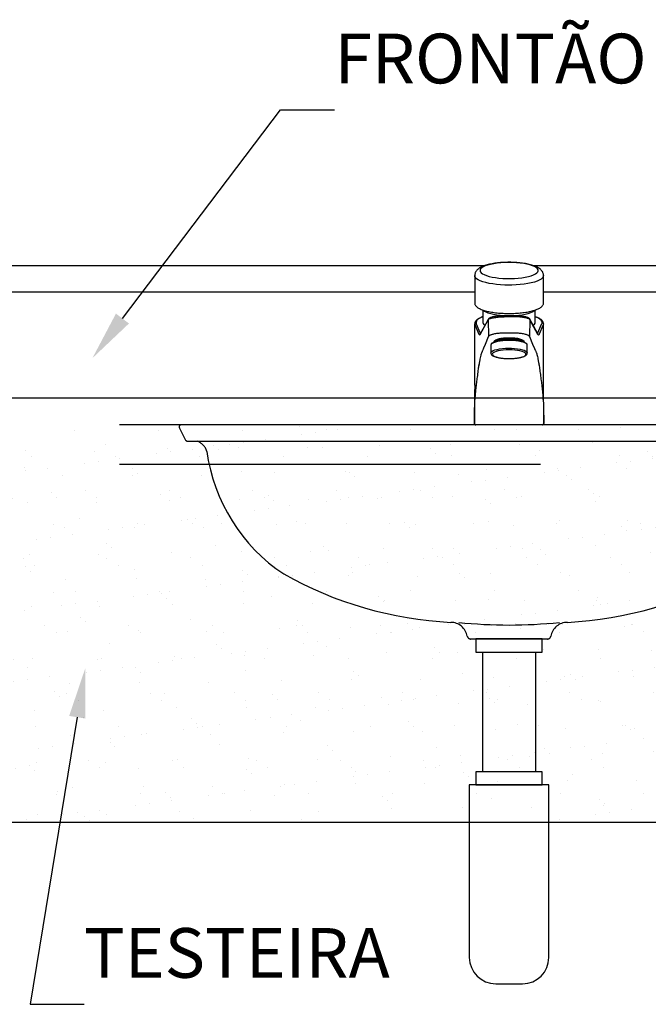
# Model space of a CAD drawing. Units: millimetres. Extents: x 3057 to 7009, y 1167 to 2726.
# Drawn here: x 3447 to 3448, y 1365 to 1365 of the extents above; entities that cross this region are included whole.
import ezdxf
from ezdxf import colors
from ezdxf.entities.mleader import LeaderData, LeaderLine
from ezdxf.math import Vec2, Vec3

# ---------------------------------------------------------------- set-up
doc = ezdxf.new("R2010")
doc.units = ezdxf.units.MM
doc.linetypes.add('HIDDEN2', pattern=[4.762499999999999, 3.175, -1.5875])
for name, color, linetype in [('ARQ-cota 25', 1, 'Continuous'), ('ARQ-diversos', 1, 'Continuous'), ('arq-Hach', 253, 'Continuous'), ('ARQ-projeção 1', 1, 'HIDDEN2'), ('ARQ-vista 1', 1, 'Continuous'), ('ARQ-vista 2', 2, 'Continuous')]:
    doc.layers.add(name, color=color, linetype=linetype)
doc.styles.add('6025', font='romans.shx', dxfattribs={"height": 0.0375})

# ---------------------------------------------------------------- blocks, each defined once
blk = doc.blocks.new('1170c_e')
for p, q in [((-25.93568431839117, 112.5116154306824), (-25.93568431839117, 91.84448896800856)), ((25.93571568160884, 91.84448896800856), (25.93571568160884, 112.5116154306824)), ((-25.93567841800098, 91.83864452579203), (-25.93534075648667, 91.79989252727597)), ((25.93552438105717, 91.81121090296327), (25.93571478476278, 91.84221040139204)), ((-19.75103431839116, 86.59182908839875), (-19.75103431839116, 77.2333111897461)), ((3.814722203055396, 82.17622882471065), (-3.814690839837617, 82.17622882471065)), ((19.75106568160884, 77.2333111897461), (19.75106568160884, 86.58975041803524)), ((-25.93569113601654, 29.85119248588526), (-25.93569113601654, 76.27204949026071)), ((-25.55393029570926, 75.0005069557524), (-25.55975628689981, 74.92376157960027)), ((-25.55975628689981, 74.92376157960027), (-22.76433319704971, 68.39365099177965)), ((-24.56720603128119, 75.88502338113508), (-24.72933265862457, 76.35089379346843)), ((-21.77178294143104, 69.35491279331444), (-24.56720603128116, 75.88502338113506)), ((-21.8016828942754, 68.06059285909703), (-15.76497289521304, 79.20610326250619)), ((-15.6503451004905, 79.6823594826304), (-21.68824503422296, 68.53465211609941)), ((-15.76497289521304, 79.20610326250619), (-15.40297630183602, 66.63791903420793)), ((3.814722203055396, 81.4281461613082), (-3.814690839837617, 81.4281461613082)), ((15.76500425843082, 79.20610326250619), (15.403007664912, 66.637919029285)), ((21.68827639744074, 68.53465211609941), (15.65037646370828, 79.6823594826304)), ((21.80171425749317, 68.06059285909703), (15.76500425843082, 79.20610326250619)), ((21.77181430464881, 69.35491279331444), (24.56723739449893, 75.88502338113506)), ((25.5597876501176, 74.92376157960027), (22.76436456026748, 68.39365099177965)), ((24.56723739449896, 75.88502338113506), (24.72936402184233, 76.35089379346843)), ((25.55396165892704, 75.0005069557524), (25.5597876501176, 74.92376157960027)), ((25.93572249923422, 76.27204944955443), (25.92793249176001, 76.09972570000139)), ((-22.76433319704971, 68.39365099177965), (-22.59831438203817, 68.06187155263169)), ((-22.59831438203817, 68.06187155263169), (-22.59834315711937, 68.05949614556138)), ((-21.60506544658504, 69.0404662971371), (-21.77178294143104, 69.35491279331444)), ((-21.68705509955285, 68.53684907922121), (-21.71571175507815, 68.48908866129108)), ((-21.50002518141471, 68.8821603329805), (-21.60506544658504, 69.0404662971371)), ((-3.469225121325884, 69.43389849640056), (3.469256484543671, 69.43389849640056)), ((21.50005654463249, 68.8821603329805), (21.60509680980282, 69.0404662971371)), ((21.60509680980282, 69.0404662971371), (21.77181430464882, 69.35491279331444)), ((21.71574311829591, 68.48908866129108), (21.68708646277063, 68.53684907922121)), ((22.76436456026748, 68.39365099177965), (22.59834574525594, 68.06187155263169)), ((22.59834574525594, 68.06187155263169), (22.59837452033715, 68.05949614556138)), ((-18.98990349989646, 57.95134220034612), (-17.78078552596838, 60.87966102889689)), ((-17.78078552596244, 60.87966102869424), (-15.40297630183768, 66.63791903426622)), ((-13.71603431839122, 60.02862918787409), (-13.71603431839122, 54.23307423013966)), ((-13.71559582970738, 60.06348325065593), (-13.71602558214077, 60.02370935501219)), ((-11.22218431839121, 62.81822346540972), (-11.22218431839121, 62.37312311779843)), ((11.22221568160878, 62.37281594783536), (11.22221568160878, 62.81822346540972)), ((13.71605613394168, 60.03377242348066), (13.71535042770523, 60.07314308088897)), ((13.71606568160878, 54.23307423013966), (13.71606568160878, 60.02862918787409)), ((15.40300766505547, 66.63791903426622), (17.78081907762777, 60.8796557290068)), ((17.78081907762184, 60.87965572880412), (18.98993156792786, 57.95135018083812)), ((-22.59834315711937, 45.3015117538765), (-22.59834315718004, 45.01513854606063)), ((22.59837452033715, 45.0146773739512), (22.59837452033715, 45.30151520882913)), ((-16.13860796697315, 0), (-25.14832444996287, 0)), ((16.13860796697315, 0), (-16.13860796697315, 0)), ((25.14835295414425, 0), (16.13860796697315, 0)), ((26.14827154454319, 1.003971172510745), (26.15862774796529, 1.004961915512268)), ((26.15862774796529, 1.004961915512268), (26.15853454510527, 1.005053758486383))]:
    blk.add_line(p, q)
for points in [[(25.93571566044319, 112.5121051999921, 0), (25.91841620797048, 112.9541537009191, 0), (25.84914704151827, 113.499370517723, 0), (25.72934513250931, 114.0308572955594, 0), (25.56165006385312, 114.5460978589441, 0), (25.3484516665539, 115.0435958642019, 0), (25.0914974590873, 115.5229624679033, 0), (24.79145952173005, 115.9849121658966, 0), (24.44749354063673, 116.4311620223324, 0), (24.05684432002748, 116.8642194062035, 0), (23.614622272612, 117.2870107413918, 0), (23.1140614901279, 117.702236965267, 0), (22.54791079754362, 118.1112888608465, 0), (21.91172805048758, 118.5127841081771, 0), (21.20826318498994, 118.9017661578852, 0), (20.44845762049668, 119.2714464740411, 0), (19.64870869106519, 119.6157653197856, 0), (18.81845136895133, 119.9339851308287, 0), (17.96133407585859, 120.2279594344686, 0), (17.07868479320032, 120.499897007345, 0), (16.17098058652682, 120.7517148010627, 0), (15.2385565076562, 120.9848919122283, 0), (14.28188677916441, 121.2005074664526, 0), (13.30167436836177, 121.3993221843357, 0), (12.29886302101945, 121.5818567686255, 0), (11.27462063883343, 121.7484556555876, 0), (10.23031390404149, 121.8993359726399, 0), (9.167481885366541, 122.0346243792051, 0), (8.087811356805261, 122.1543846469746, 0), (6.993114546497871, 122.2586383296878, 0), (5.885309259395108, 122.3473802980342, 0), (4.766401055551867, 122.4205904357447, 0), (3.638467109552842, 122.4782424288086, 0), (2.50364139693027, 122.520310312576, 0), (1.364100896646676, 122.5467732469593, 0), (0.222052542973195, 122.5576188470499, 0), (-0.9202793028146701, 122.5528452890079, 0), (-2.060631002658262, 122.5324631699367, 0), (-3.196702481756596, 122.4964982177581, 0), (-4.326289277480399, 122.4449870594419, 0), (-5.447217064141817, 122.3779750767441, 0), (-6.557354323283569, 122.2955132820341, 0), (-7.654625613385441, 122.1976538090899, 0), (-8.73702567279961, 122.08444372043, 0), (-9.802634650196893, 121.9559166979087, 0), (-10.84963481551743, 121.8120819984338, 0), (-11.87632917265594, 121.6529097972086, 0), (-12.88116246212083, 121.4783116715597, 0), (-13.86274507845004, 121.2881144490072, 0), (-14.81988036086219, 121.0820248859263, 0), (-15.75159537404756, 120.8595815782804, 0), (-16.65717427394983, 120.6200890796695, 0), (-17.53619069991046, 120.3625275286539, 0), (-18.38852911374051, 120.0854299148537, 0), (-19.21436939261329, 119.7867212543477, 0), (-20.01407248814013, 119.4635284529425, 0), (-20.78782413459913, 119.1120228135046, 0), (-21.53474111261353, 118.7275135910235, 0), (-22.2509995284164, 118.3053616020806, 0), (-22.8567275883689, 117.8950956949539, 0), (-23.39761698290538, 117.4741599450127, 0), (-23.87463557237373, 117.0458512975639, 0), (-24.29341129842007, 116.6098793865742, 0), (-24.65983641162894, 116.1643584816144, 0), (-24.9782291107948, 115.7072482579878, 0), (-25.2510384879633, 115.2370915960139, 0), (-25.47913241263394, 114.7533627389366, 0), (-25.67917943894031, 114.2026607566028, 0), (-25.82160787422009, 113.644495710938, 0), (-25.90674938002556, 113.0837305165043, 0), (-25.93566963100658, 112.5245171549668, 0), (-25.93568431800578, 112.5115493433651, 0)], [(1.568160884346526e-05, 105.3627676614195, 0), (-3.213138076910845, 105.4178419939793, 0), (-6.376783913490044, 105.5822164123619, 0), (-9.442176718838688, 105.8533582534935, 0), (-12.36208525563373, 106.2270897935196, 0), (-15.09151989226173, 106.6976526177171, 0), (-17.58842579814588, 107.2577963455194, 0), (-19.81433091997917, 107.8988903435874, 0), (-21.73493875491718, 108.6110567056653, 0), (-23.32065678734553, 109.3833224502798, 0), (-24.54705244712625, 110.2037885912402, 0), (-25.39522956396817, 111.0598134759166, 0), (-25.85211951755367, 111.9382075664423, 0), (-25.93568431820573, 112.5115883972805, 0)], [(25.93571567062381, 112.5118234973976, 0), (25.73600197380154, 111.6261566890063, 0), (25.13975101291672, 110.7541329321335, 0), (24.15614975760944, 109.9091882735203, 0), (22.80035342852211, 109.1043415281211, 0), (21.09325198731612, 108.3519936866261, 0), (19.0611482664257, 107.6637368423518, 0), (16.73535269789043, 107.0501755815339, 0), (14.15170088564035, 106.5207635890222, 0), (11.35000145442711, 106.0836579869369, 0), (8.37342268288458, 105.7455936506229, 0), (5.267827371409595, 105.5117794384266, 0), (2.081066193145823, 105.3858179341757, 0), (1.568160885057068e-05, 105.3627676614195, 0)], [(-25.93534075648667, 91.79989252727597, 0), (-25.92768059501631, 91.62929489591355, 0), (-25.87173755163111, 91.23737221862126, 0), (-25.76408481830013, 90.85348714222948, 0), (-25.60530767353478, 90.4763868461755, 0), (-25.39431672789513, 90.10441533227888, 0), (-25.12872332215694, 89.73619935867069, 0), (-24.80590329891128, 89.37146522619179, 0), (-24.42453593260187, 89.01154142851888, 0), (-23.9856762559268, 88.65900844504395, 0), (-23.49242441558799, 88.3165866798279, 0), (-22.94859540274399, 87.98617568120062, 0), (-22.35822952456043, 87.66896532546141, 0), (-21.72357249785969, 87.36483459212008, 0), (-21.0463347445079, 87.07348371948856, 0), (-20.32794340251959, 86.79463146757507, 0), (-19.56971994015555, 86.52809116452707, 0), (-18.77298547503281, 86.27378454593907, 0), (-17.93911740685521, 86.0317300611263, 0), (-17.06957712136517, 85.8020234666165, 0), (-16.16592142500512, 85.58481818228094, 0), (-15.22980508598834, 85.38030804128573, 0), (-14.26297861243469, 85.18871301194716, 0), (-13.26728353998698, 85.01026769186507, 0), (-12.24464646598447, 84.84521214166122, 0), (-11.19707249624261, 84.69378460843066, 0), (-10.1266384566507, 84.55621574623146, 0), (-9.035486049860964, 84.43272401485058, 0), (-7.925815043724207, 84.3235120071281, 0), (-6.799876527864093, 84.22876351285763, 0), (-5.659966248515467, 84.14864117321773, 0), (-4.508418018692971, 84.08328461538426, 0), (-3.347597194895734, 84.03280898445095, 0), (-2.17989420948026, 83.99730381093309, 0), (-1.007718147647182, 83.97683216854276, 0), (0.1665096413935174, 83.9714300898747, 0), (1.340361908694824, 83.98110621814817, 0), (2.511397208177215, 84.00584127789955, 0), (3.677187371180551, 84.04558807160481, 0), (4.835325423342177, 84.10027228009287, 0), (5.98342372810189, 84.16979296763063, 0), (7.11912035556113, 84.25402334916924, 0), (8.24008548242081, 84.35281183267588, 0), (9.344027835346438, 84.4659833765167, 0), (10.42870119359705, 84.59334121745434, 0), (11.49191096873724, 84.73466904515166, 0), (12.53152088041401, 84.8897337260617, 0), (13.54545974625422, 85.05828871584734, 0), (14.53172839859806, 85.24007834856383, 0), (15.48840672685336, 85.43484325754494, 0), (16.41366081414395, 85.6423272734956, 0), (17.30575007699924, 85.86228626737406, 0), (18.16303420233943, 86.09449956731024, 0), (18.98397946204594, 86.33878478500532, 0), (19.76716359010313, 86.59501712951135, 0), (20.51127768179613, 86.86315451731528, 0), (21.21512225090796, 87.14326985521339, 0), (21.87759219203938, 87.43559136462693, 0), (22.49764118791283, 87.7405497032955, 0), (23.07420910496991, 88.05882451331144, 0), (23.60608585543227, 88.39136774389641, 0), (24.09167652247694, 88.73934769424386, 0), (24.52849836663869, 89.10376413807421, 0), (24.91231384647226, 89.48418148263306, 0), (25.23848324277943, 89.87869364404744, 0), (25.50269386657316, 90.28316916831679, 0), (25.70281510139008, 90.69225532471131, 0), (25.83966201914428, 91.10120628020204, 0), (25.91599539651111, 91.50683813958841, 0), (25.93552438105717, 91.81121090296327, 0)], [(-4.02436298192152, 82.18889172987585, 0), (-6.726763527620157, 82.40015500385616, 0), (-9.293105185297698, 82.7149505429949, 0), (-11.67147996431477, 83.12691114990443, 0), (-13.81378177739464, 83.62770432245529, 0), (-15.67667945616873, 84.20720079074482, 0), (-17.22249318704614, 84.85367939630552, 0), (-18.41995664021744, 85.55406416957362, 0), (-19.24484937662601, 86.29418881038171, 0), (-19.37434845979251, 86.4606370423754, 0)], [(-3.814690839837631, 82.17622882471068, 0), (-4.227796631787143, 82.17470259452466, 0), (-5.011139293017351, 82.1633961392113, 0), (-5.789156590679255, 82.14111216777988, 0), (-6.558260930586719, 82.10793379364387, 0), (-7.315018982701787, 82.06397883503666, 0), (-8.056080934018297, 82.00939656290308, 0), (-8.778208629627905, 81.94436148604359, 0), (-9.478306263424095, 81.86906401789363, 0), (-10.15345497006305, 81.78369655452263, 0), (-10.80095341790874, 81.6884324603262, 0), (-11.4183676925628, 81.58339359788206, 0), (-12.00359572387092, 81.46859854559997, 0), (-12.55495472212733, 81.3438768010958, 0), (-13.07130508073554, 81.20872024740734, 0), (-13.55223037520788, 81.0620132436232, 0), (-13.99829156284304, 80.90151750131864, 0), (-14.41130636244788, 80.72285489484852, 0), (-14.79413325987933, 80.51759733361158, 0), (-15.10499399308623, 80.30478608451722, 0), (-15.34422684725169, 80.09204114312294, 0), (-15.52916480072027, 79.87410902910904, 0), (-15.6503451004905, 79.6823594826304, 0)], [(-3.796935548850101, 82.17622882471062, 0), (-4.02436298192152, 82.18889172987585, 0)], [(3.796966912067788, 82.17622882471062, 0), (4.059778583209535, 82.19093089474481, 0)], [(15.65037646370828, 79.6823594826304, 0), (15.52800019734391, 79.8757521493861, 0), (15.36628945697294, 80.06919131992322, 0), (15.14905805064504, 80.26966002036494, 0), (14.87568377947122, 80.46680521201168, 0), (14.52818636940401, 80.66513506586645, 0), (14.11005525252373, 80.85653681708064, 0), (13.65088170323773, 81.02884071022308, 0), (13.15960405624459, 81.18347585087241, 0), (12.63619775043038, 81.32391239892158, 0), (12.08022236679441, 81.45231478362197, 0), (11.4920576563757, 81.56981958464507, 0), (10.87284869047998, 81.67696356758324, 0), (10.22432706256001, 81.77394674699954, 0), (9.548668746371192, 81.86078179712933, 0), (8.84839249769508, 81.93738051056357, 0), (8.12628621746748, 82.00360567777292, 0), (7.38535120423569, 82.05930336793074, 0), (6.628757767178485, 82.10432364436457, 0), (5.859808123747776, 82.13853415711907, 0), (5.081904024602345, 82.16182914620657, 0), (4.298517467001325, 82.17413533586537, 0), (3.81472220305541, 82.17622882471068, 0)], [(19.37503870335334, 86.4615539984789, 0), (18.63496592991159, 85.71464734042678, 0), (17.51797419863726, 85.00423252184927, 0), (16.04665629103229, 84.34467871516048, 0), (14.2507717505881, 83.74932635487411, 0), (12.16664495275794, 83.23021730792249, 0), (9.83643039165969, 82.79785130939331, 0), (7.30726004415363, 82.4609735901241, 0), (4.630290057096119, 82.22639799169596, 0), (4.059778583209535, 82.19093089474481, 0)], [(-19.75584203769383, 81.5253967678334, 0), (-20.22266338879737, 81.3605089769996, 0), (-20.9425191137987, 81.08513299781703, 0), (-21.62142624329167, 80.7976622616853, 0), (-22.25832142958446, 80.49775178391673, 0), (-22.85216199331505, 80.18482492926086, 0), (-23.4018187075585, 79.85803662475473, 0), (-23.90588411542375, 79.51628816516293, 0), (-24.36236439393521, 79.15838251597776, 0), (-24.76759402799992, 78.78416627154809, 0), (-25.11706304056064, 78.39483581820835, 0), (-25.40611209860292, 77.9936767112851, 0), (-25.63155851227644, 77.58577078385471, 0), (-25.79309236152054, 77.17629561469062, 0), (-25.89289446866442, 76.76907309232186, 0), (-25.93306379639075, 76.39536622464146, 0), (-25.93569113601654, 76.27204933558349, 0)], [(-25.93569113601646, 76.27204944955443, 0), (-25.90571960391935, 75.93024237390739, 0), (-25.82351099239534, 75.59516040401903, 0), (-25.70219446274938, 75.26200243438328, 0), (-25.55975628689981, 74.92376157960027, 0)], [(-19.76985187731549, 81.4221086238847, 0), (-21.53135433215054, 80.7000970082419, 0), (-22.94781289931838, 79.92252955682281, 0), (-23.99652858797813, 79.10186692104855, 0), (-24.66069554982371, 78.25126036004153, 0), (-24.9296703956779, 77.38434098944822, 0), (-24.93569113601654, 77.23331118412432, 0)], [(-19.75103431839107, 77.2333111897461, 0), (-19.55128746951569, 76.4610089037873, 0), (-18.95608709327371, 75.70432755423434, 0), (-18.14241125387378, 75.08128551306228, 0)], [(-15.76497289521304, 79.20610326250619, 0), (-15.59690157138566, 79.42851605200454, 0), (-15.33049831760464, 79.6470749956427, 0), (-14.96801496546814, 79.85996470486526, 0), (-14.51248611057735, 80.06541779726925, 0), (-13.96770394836481, 80.26172844670418, 0), (-13.33818841516295, 80.44726547549104, 0), (-12.62915274166181, 80.62048496816377, 0), (-11.8464644534968, 80.77994237934192, 0), (-10.99660179927989, 80.92430409610898, 0), (-10.08660555698016, 81.0523583988467, 0), (-9.1240261703717, 81.16302574545804, 0), (-8.11686620126099, 81.25536828415207, 0), (-7.073518150848543, 81.32859848144238, 0), (-6.002697802694485, 81.38208673670542, 0), (-4.913373365571324, 81.41536784438966, 0), (-3.814690839837617, 81.4281461613082, 0)], [(-15.76497289521304, 79.20610326250619, 0), (-15.75367281560793, 79.37627890514818, 0), (-15.71251589124829, 79.54128384703992, 0), (-15.65033914442473, 79.68237047907519, 0)], [(15.76500425843082, 79.20610326250619, 0), (15.59693293460345, 79.42851605200454, 0), (15.33052968082242, 79.6470749956427, 0), (14.96804632868592, 79.85996470486526, 0), (14.51251747379512, 80.06541779726925, 0), (13.96773531158258, 80.26172844670418, 0), (13.33821977838072, 80.44726547549104, 0), (12.62918410487958, 80.62048496816377, 0), (11.84649581671458, 80.77994237934192, 0), (10.99663316249767, 80.92430409610898, 0), (10.08663692019794, 81.0523583988467, 0), (9.124057533589479, 81.16302574545804, 0), (8.11689756447877, 81.25536828415207, 0), (7.073549514066322, 81.32859848144238, 0), (6.002729165912264, 81.38208673670542, 0), (4.913404728789104, 81.41536784438966, 0), (3.814722203055396, 81.4281461613082, 0)], [(15.76500425843082, 79.20610326250619, 0), (15.7537041788257, 79.37627890514818, 0), (15.71254725446607, 79.54128384703992, 0), (15.65037048582865, 79.68237051934861, 0)], [(18.14244261709153, 75.08128551306234, 0), (19.06652711651903, 75.81245161019291, 0), (19.60496370576743, 76.57235665778032, 0), (19.75106568160884, 77.2333111897461, 0)], [(25.93572179353418, 76.27407071058306, 0), (25.9351102689584, 76.33158158739027, 0), (25.9000808924451, 76.72573575529259, 0), (25.81263978397461, 77.11268265062293, 0), (25.67404646304595, 77.4922684419692, 0), (25.48385837151352, 77.86606319091476, 0), (25.24011224858423, 78.23564795765674, 0), (24.94010606821405, 78.6018206637846, 0), (24.5818237741901, 78.96389816161846, 0), (24.16533636248888, 79.31968854124491, 0), (23.69306975604928, 79.66637926215745, 0), (23.16871431556164, 80.00168602399978, 0), (22.59638625257487, 80.32410581474775, 0), (21.97896089849723, 80.63336058002861, 0), (21.31832704755154, 80.92971200404116, 0), (20.61599766488416, 81.2134629416177, 0), (19.87331978665997, 81.48484137303802, 0), (19.75375447158661, 81.52612292662997, 0)], [(24.93572249923423, 77.23331118412432, 0), (24.73592301816023, 78.1016503549283, 0), (24.13972639064713, 78.95607424207049, 0), (23.15668676963733, 79.78289055660014, 0), (21.80255753321812, 80.56884942564005, 0), (20.09903883404303, 81.30135572386632, 0), (19.76988324052137, 81.4221086238889, 0)], [(25.92793249176001, 76.09972570000139, 0), (25.90575096713704, 75.93024237390665, 0), (25.82354235561419, 75.59516040402295, 0), (25.70222582596675, 75.26200243438291, 0), (25.55978765011759, 74.92376157960027, 0)], [(26.15846616961391, 1.018784754738846, 0), (26.14485213215665, 3.769243092260837, 0), (26.12835782507615, 7.126051658500131, 0), (26.11280796372726, 10.31933548781166, 0), (26.09820077863297, 13.34893931397391, 0), (26.08453240922518, 16.21470029599359, 0), (26.07444775970817, 18.35131821261976, 0), (26.06493519597515, 20.38659756229652, 0), (26.05599005112164, 22.32044993814188, 0), (26.04763833360614, 24.14588953545152, 0), (26.04016756754701, 25.79742294269232, 0), (26.03363130587552, 27.25852662700061, 0), (26.02800828246507, 28.52886539893527, 0), (26.02327786524619, 29.60813869516019, 0), (26.01942063111024, 30.49608025557572, 0), (26.01640587959571, 31.19546129349024, 0), (26.01458303764649, 31.61936919719292, 0), (26.01267007903787, 32.05710954531691, 0), (26.01059484311287, 32.50930239128945, 0), (26.00825466464401, 32.97674510978939, 0), (26.00549562772459, 33.47200000296877, 0), (26.00204572396506, 34.06898501200041, 0), (25.99656842823441, 35.01088537694866, 0), (25.9900688901505, 36.14772352596211, 0), (25.98275593058239, 37.48203198784665, 0), (25.97491042971053, 39.01642063698554, 0), (25.96687862622275, 40.75344619871828, 0), (25.95905690995228, 42.69543657592968, 0), (25.95311019173688, 44.43860177587914, 0), (25.94860319571091, 46.02302399947391, 0), (25.94530681808916, 47.43344075716112, 0), (25.94296137859212, 48.66688131229495, 0), (25.94134165467458, 49.72118102840116, 0), (25.94026679520711, 50.59486371475415, 0), (25.93960194252787, 51.28701910898272, 0), (25.9393297443406, 51.66325960471588, 0), (25.9391722035123, 51.97345397524415, 0), (25.93898579871497, 52.37082855277902, 0), (25.93874539404183, 52.88343254926488, 0), (25.93845103081962, 53.51126531022805, 0), (25.93800727671592, 54.45809545827345, 0), (25.93747941644354, 55.58496731913988, 0), (25.93686760004978, 56.89187851659469, 0), (25.93617200629395, 58.37882621970542, 0), (25.93539284475063, 60.0458071095324, 0), (25.93453035820252, 61.89281734123355, 0), (25.93358482532307, 63.91985250158032, 0), (25.93255656364894, 66.12690756188536, 0), (25.93144593284209, 68.51397682634132, 0), (25.93025333824162, 71.08105387577177, 0), (25.92897923470546, 73.82813150679323, 0), (25.92793414219914, 76.08506956653486, 0)], [(-22.59834315711937, 68.05949614556138, 0), (-22.40016280106866, 67.78721683026774, 0), (-22.2000070448489, 67.69636362801353, 0), (-21.99985428421553, 67.78776770892532, 0), (-21.8016828942754, 68.06059285909703, 0)], [(-15.40297630183769, 66.63791903426616, 0), (-15.30207398746617, 66.82667084693139, 0), (-15.1530735121036, 67.01704131544258, 0), (-14.95383276627375, 67.20821849747978, 0), (-14.70242582460169, 67.39930526448703, 0), (-14.3971815260714, 67.58931966429418, 0), (-14.03672346981605, 67.77719628217858, 0), (-13.62001107372071, 67.96178870490735, 0), (-13.14638127999314, 68.14187318992612, 0), (-12.61559042653091, 68.31615363743356, 0), (-12.02785573624692, 68.48326795636251, 0), (-11.38389580954598, 68.64179590605559, 0), (-10.68496943908168, 68.79026848345447, 0), (-9.932912002157913, 68.92717891072905, 0), (-9.1301686262413, 69.05099526028872, 0), (-8.279823268766116, 69.16017473291527, 0), (-7.537522323090492, 69.23886672080019, 0), (-6.76728343949349, 69.3054471833104, 0), (-5.97196908344894, 69.35905583819667, 0), (-5.154777341184328, 69.39885897677087, 0), (-4.319241270009137, 69.42405802232264, 0), (-3.469225121325884, 69.43389849640056, 0)], [(3.469256484543656, 69.43389849640056, 0), (4.319295624277601, 69.42405756112083, 0), (5.154852361316728, 69.39885733030789, 0), (5.972062193937766, 69.35905241884797, 0), (6.767391889296384, 69.30544153919101, 0), (7.537643257146492, 69.23885853300118, 0), (8.279953795497306, 69.16016381090287, 0), (9.130306888541774, 69.05098097721114, 0), (9.933054031487266, 68.92716136423218, 0), (10.68511152730278, 68.79024794922614, 0), (11.38403460068017, 68.64177281726322, 0), (12.02798830359961, 68.48324288160853, 0), (12.61571433521274, 68.31612725781508, 0), (13.14649463514854, 68.14184627573593, 0), (13.62011255501975, 67.96176209245917, 0), (14.03681235296853, 67.7771708511822, 0), (14.39725769228357, 67.58929631614629, 0), (14.70248975902037, 67.39928490178772, 0), (14.95388554655023, 67.20820200502496, 0), (15.15311678826524, 67.0170295428895, 0), (15.30210995430936, 66.82666459328212, 0), (15.40300766505546, 66.63791903426616, 0)], [(22.59837452033715, 68.05949614556138, 0), (22.40019416428644, 67.78721683026774, 0), (22.20003840806668, 67.69636362801353, 0), (21.9998856474333, 67.78776770892532, 0), (21.80171425749317, 68.06059285909703, 0)], [(1.568160877951641e-05, 63.57860415145251, 0), (-2.331628731596453, 63.52693469152001, 0), (-4.595399535088426, 63.37343039731027, 0), (-6.725398903655758, 63.12255974201568, 0), (-8.659623066477785, 62.78162551025011, 0), (-10.34176722202395, 62.36055221574034, 0), (-11.7228645573238, 61.87159720111131, 0), (-12.76271166014981, 61.32899382958192, 0), (-13.43103883070599, 60.74853715517477, 0), (-13.70839122532998, 60.14712413248174, 0), (-13.71603431839122, 60.02862918787409, 0)], [(1.568160877951641e-05, 63.94919462890124, 0), (-0.4492486006257295, 63.94723687332811, 0), (-1.301319438339576, 63.93273433345766, 0), (-2.148326772393126, 63.90414877709176, 0), (-2.98684996482968, 63.86158427251451, 0), (-3.81361295339088, 63.80519171743387, 0), (-4.625395961710531, 63.73516771456619, 0), (-5.419052059065145, 63.65175158484234, 0), (-6.191523993009781, 63.55522119366444, 0), (-6.939861389835954, 63.44588722738857, 0), (-7.661238481504128, 63.32408535924839, 0), (-8.352972542905597, 63.19016543783488, 0), (-9.012543212882946, 63.04447634778194, 0), (-9.637612755519847, 62.88734442078206, 0), (-10.22604692097165, 62.71904204303351, 0), (-10.77593496272669, 62.53974117338379, 0), (-11.28560451797616, 62.3494436430708, 0), (-11.75361989475297, 62.14787670996859, 0), (-12.17873463625179, 61.93434161556206, 0), (-12.55972730864755, 61.707519649554, 0), (-12.89496220919398, 61.46532948977134, 0), (-13.18118901122205, 61.20548141526407, 0), (-13.4113897740283, 60.92879414028349, 0), (-13.56102511807565, 60.67692217064962, 0), (-13.65960844138346, 60.4224241923431, 0), (-13.71171358410959, 60.13800727252402, 0), (-13.71559582970738, 60.06348325065593, 0)], [(-11.22218431839121, 62.81822346540972, 0), (-11.16814635805201, 63.10291500206188, 0), (-11.00655289213258, 63.38486480358785, 0), (-10.73896015404571, 63.66135753926952, 0), (-10.36794520814022, 63.92973043291599, 0), (-9.897081131162544, 64.18739890685387, 0), (-9.330902601574444, 64.43188147282328, 0), (-8.67486222812046, 64.66082363006609, 0), (-7.935278038225093, 64.87202054045557, 0), (-7.119272631934841, 65.06343826229275, 0), (-6.234704587386183, 65.23323333827665, 0), (-5.290092778402212, 65.3797705490062, 0), (-4.294534333080762, 65.50163866103662, 0), (-3.257617023477898, 65.59766401782915, 0), (-2.189326930121787, 65.66692184270514, 0), (-1.099952270598223, 65.70874514495083, 0), (1.568160877951641e-05, 65.72273114330261, 0), (1.099983633815782, 65.70874514495083, 0), (2.189358293339346, 65.66692184270514, 0), (3.257648386695458, 65.59766401782915, 0), (4.294565696298321, 65.50163866103662, 0), (5.290124141619778, 65.3797705490062, 0), (6.234735950603749, 65.23323333827665, 0), (7.1193039951524, 65.06343826229275, 0), (7.935309401442652, 64.87202054045557, 0), (8.674893591338027, 64.66082363006609, 0), (9.330933964792003, 64.43188147282328, 0), (9.89711249438011, 64.18739890685387, 0), (10.36797657135779, 63.92973043291599, 0), (10.73899151726327, 63.66135753926952, 0), (11.00658425535015, 63.38486480358785, 0), (11.16817772126957, 63.10291500206188, 0), (11.22221568160878, 62.81822346540972, 0)], [(-11.0743454375203, 62.43038523483378, 0), (-10.59083038692908, 62.92096638588501, 0), (-9.785517840163521, 63.38236366988431, 0), (-8.682876811267448, 63.80055776393982, 0), (-7.316410489691592, 64.1628420522145, 0), (-5.727638262843151, 64.45820871001564, 0), (-3.964834170518628, 64.67768317097543, 0), (-2.081560122643346, 64.8145968147065, 0), (-0.13503844775407, 64.8647895894567, 0), (1.568160877951641e-05, 64.86499992840169, 0)], [(10.91981101547194, 62.48792238056194, 0), (10.40004105490793, 62.97068269262027, 0), (9.5642715883914, 63.42274853281535, 0), (8.43789704805397, 63.83038410945133, 0), (7.055141754076416, 64.18120362189774, 0), (5.458020026046093, 64.46454759687134, 0), (3.695059599125962, 64.67180677113546, 0), (1.819827133388877, 64.79668367960514, 0), (-0.1106993820305959, 64.83538400063549, 0), (-2.037861876290904, 64.78673184456406, 0), (-3.903104492630412, 64.65220548252285, 0), (-5.649752778431107, 64.43589242991851, 0), (-7.224735709770044, 64.14436524934595, 0), (-8.580198227613934, 63.78648184660111, 0), (-9.67495528956131, 63.37311632769786, 0), (-10.47574325650589, 62.91682859466167, 0), (-10.91988454614243, 62.48777688665632, 0)], [(1.568160877951641e-05, 64.86499992840169, 0), (1.948730253836942, 64.82087375736475, 0), (3.83823412032514, 64.68983599562199, 0), (5.611115662651876, 64.475868159226, 0), (7.213506772675238, 64.18547155256448, 0), (8.596719607728026, 63.8274697295175, 0), (9.718725946068957, 63.41274039423979, 0), (10.54543419312351, 62.95388488762697, 0), (11.05172523732617, 62.46484530195175, 0), (11.07445862377923, 62.4302560419585, 0)], [(13.71535042770523, 60.07314308088897, 0), (13.70660817296133, 60.19039174500477, 0), (13.64890673644625, 60.45792346276315, 0), (13.54189859341477, 60.71494353325366, 0), (13.38520866892114, 60.96521800918453, 0), (13.17487105682171, 61.21203323427289, 0), (12.90655800603492, 61.45598257040217, 0), (12.58000273291245, 61.69422635339092, 0), (12.19967210697242, 61.92289142419364, 0), (11.77191249269463, 62.13937301815579, 0), (11.3003160297009, 62.34355200613211, 0), (10.78702464634248, 62.53588058707086, 0), (10.23380884682014, 62.71668030875603, 0), (9.64243639066374, 62.88605899522454, 0), (9.014819542960396, 63.04394716370203, 0), (8.353061207003861, 63.19015358346678, 0), (7.659459648631127, 63.32441283108395, 0), (6.936497221861991, 63.44642098212748, 0), (6.186823404124731, 63.55586135474132, 0), (5.413236206530215, 63.65242292897202, 0), (4.61866348132947, 63.73581358160777, 0), (3.806144623059843, 63.80576967102667, 0), (2.978812758738279, 63.86206302293505, 0), (2.139877378536085, 63.90450602397232, 0), (1.292607318536149, 63.93295529499829, 0), (0.4403140070124891, 63.94731425623482, 0), (1.568160877951641e-05, 63.94919462890124, 0)], [(13.71606568160878, 60.02862918787409, 0), (13.51643021849203, 60.63210316841847, 0), (12.92333516959822, 61.21801016610925, 0), (11.95404538956965, 61.76929456875081, 0), (10.6367766714561, 62.26990861958663, 0), (9.00987439174569, 62.7052795636499, 0), (7.120697285650905, 63.0627338571658, 0), (5.024238845683776, 63.33186609137186, 0), (2.781526474276902, 63.5048418914713, 0), (0.4578449907337401, 63.57662597340479, 0), (1.568160878662184e-05, 63.57860415145251, 0)], [(-21.76269744103776, 49.50054639464207, 0), (-21.57423706402453, 50.5535151820381, 0), (-21.3714643013675, 51.53324862187503, 0), (-21.15437915306664, 52.43974671415288, 0), (-20.95343962706526, 53.1692505533583, 0), (-20.84437746281631, 53.52814871170497, 0), (-20.72996895487434, 53.88158950651186, 0), (-20.61021410323936, 54.22957293777901, 0), (-20.48511290791136, 54.57209900550637, 0), (-20.37490521795019, 54.8578154078304, 0), (-20.2791757888648, 55.09363779222753, 0), (-20.17284887063072, 55.34535051178301, 0), (-20.05592446324791, 55.61295356649688, 0), (-19.92840256671637, 55.89644695636912, 0), (-19.79028318103612, 56.19583068139968, 0), (-19.63731795814408, 56.52077462997937, 0), (-19.48520916783059, 56.84531290497469, 0), (-19.32707636913504, 57.18739796161123, 0), (-19.19181449158317, 57.48576452979609, 0), (-19.07942353517499, 57.7404126095293, 0), (-18.98990349991048, 57.95134220081084, 0)], [(-13.71603386653014, 54.23216299969226, 0), (-13.51699691150175, 54.83565022320579, 0), (-12.92448296142295, 55.42159660406574, 0), (-11.95573995528887, 55.97294538364207, 0), (-10.63896776969239, 56.47364693118104, 0), (-9.01249732717907, 56.9091259447078, 0), (-7.123674792284184, 57.26670573457145, 0), (-5.02748333603715, 57.53597723884079, 0), (-2.784942589038522, 57.70910202860097, 0), (-0.4613323746463607, 57.78104048273937, 0), (1.875707571026815, 57.74969849010773, 0), (4.158146575611511, 57.61598840859531, 0), (6.319543387039396, 57.38380250660978, 0), (8.296980262457588, 57.05989966007704, 0), (10.03289448863478, 56.6537086031841, 0), (11.47675401873915, 56.17705346018778, 0), (12.58652844810345, 55.64380954799333, 0), (13.32991250922558, 55.06949946900673, 0), (13.68526647035831, 54.47084125190105, 0), (13.71606539985492, 54.23235468061449, 0)], [(-13.71603352430178, 54.23135929246189, 0), (-13.7063696316983, 54.04402083065611, 0), (-13.65138805462142, 53.74617422273946, 0), (-13.54922145490772, 53.45688673174379, 0), (-13.40029503131625, 53.17662271345262, 0), (-13.20492932530965, 52.90683970220041, 0), (-12.95788111011237, 52.64321819767031, 0), (-12.65158482718972, 52.38305287612459, 0), (-12.28153856181572, 52.12776702427826, 0), (-11.85213633978056, 51.88295383552042, 0), (-11.37494801251053, 51.65429026606728, 0), (-10.85812544901586, 51.44296168926235, 0), (-10.30459224133732, 51.24758610514053, 0), (-9.715928404395555, 51.06685447058925, 0), (-9.093484461898534, 50.89989287199114, 0), (-8.438775983686789, 50.74621971816646, 0), (-7.753586466146032, 50.60563283686321, 0), (-7.039971588274184, 50.4781122405256, 0), (-6.300233853269269, 50.36374953623709, 0), (-5.536890607147349, 50.26269891523731, 0), (-4.752642602277277, 50.17514335626166, 0), (-3.950344938480399, 50.10127117946905, 0), (-3.132980480226692, 50.0412596379758, 0), (-2.303635353330193, 49.99526336947395, 0), (-1.465476046188151, 49.96340629218739, 0), (-0.621727689006832, 49.94577602942775, 0), (1.568160877951641e-05, 49.94191831166376, 0)], [(1.568160877951641e-05, 49.94191831166376, 0), (0.4452982322090193, 49.94389646591799, 0), (1.289520635957693, 49.95854345875057, 0), (2.128705648697434, 49.98741546767397, 0), (2.959500090181436, 50.03041877002551, 0), (3.778705221486454, 50.08742112890616, 0), (4.583190076327938, 50.15825465732055, 0), (5.369912692705128, 50.24272158142048, 0), (6.135942412789262, 50.34060254709865, 0), (6.878483688380662, 50.45166840942332, 0), (7.594901988349015, 50.5756969847881, 0), (8.282752543216752, 50.71249710940455, 0), (8.939812737201372, 50.86194375753158, 0), (9.56411875323731, 51.02403029939964, 0), (10.15400597297629, 51.19894780547506, 0), (10.70814888505259, 51.38720737088872, 0), (11.2255849105991, 51.58982982729523, 0), (11.705673573628, 51.80863292340419, 0), (12.14784964077134, 52.04661895419159, 0), (12.55079314374804, 52.30827322089419, 0), (12.90965651986673, 52.59825165070316, 0), (13.17335270238506, 52.86930637308683, 0), (13.38010876797293, 53.14487369410139, 0), (13.53547422254801, 53.42628451917454, 0), (13.64277710016376, 53.7149878943903, 0), (13.70217334636148, 54.00648609564027, 0), (13.71606518206765, 54.2317140410992, 0)], [(18.98993156791444, 57.95135018037993, 0), (19.06098805936708, 57.78315596323833, 0), (19.14683141524147, 57.58687496811325, 0), (19.24746163553763, 57.36250719500472, 0), (19.36287872025553, 57.11005264391272, 0), (19.4930826693952, 56.82951131483725, 0), (19.63807348295662, 56.52088320777833, 0), (19.78386733219916, 56.21193072283575, 0), (19.9161047841754, 55.92634577705607, 0), (20.10431619844084, 55.50703319458731, 0), (20.26858391761606, 55.1237318754398, 0), (20.40890794170102, 54.77644181961352, 0), (20.59693666319938, 54.27219755145865, 0), (20.80794079396231, 53.64747927461138, 0), (21.00272657922959, 53.00201680867326, 0), (21.19619073420748, 52.27712447273041, 0), (21.39756891788429, 51.41591441748264, 0), (21.58644022231309, 50.49023648682862, 0), (21.76280464749386, 49.50009068076832, 0)], [(-25.55975628689981, 19.96209384634301, 0), (-25.31819670019168, 22.72594871001562, 0), (-25.04908694068637, 25.53225798945002, 0), (-24.75242700838388, 28.3810216846463, 0), (-24.6283443920393, 29.51179424880621, 0), (-24.50000977198494, 30.6491190888681, 0), (-24.36742314822081, 31.79299620483206, 0), (-24.23058452074692, 32.94342559669803, 0), (-24.1048807485205, 33.97564756205185, 0), (-23.99116580054701, 34.89179727624935, 0), (-23.84593917976126, 36.04178531868155, 0), (-23.69114672273817, 37.24698250881755, 0), (-23.52678842947778, 38.50738884665739, 0), (-23.35911042350884, 39.77605245998822, 0), (-23.21151715268118, 40.88157673389185, 0), (-23.07984815569326, 41.86208540820633, 0), (-22.94526246547741, 42.85471917524814, 0), (-22.82020362470797, 43.75849037057782, 0), (-22.70456385525529, 44.57408789678726, 0), (-22.59834315711937, 45.30151175387653, 0)], [(-22.59834315718004, 45.01513854606063, 0), (-22.54321102064023, 45.33071269841403, 0), (-22.47727022219738, 45.69422727629322, 0), (-22.40052076185151, 46.10568227969827, 0), (-22.31296263960262, 46.56507770862922, 0), (-22.2145958554507, 47.07241356308603, 0), (-22.11220125949778, 47.59641360591581, 0), (-22.00427400725039, 48.15900534487068, 0), (-21.91004762099858, 48.66389140178541, 0), (-21.82952210074235, 49.11107177666005, 0), (-21.76269744648174, 49.50054646949457, 0)], [(21.76280464205112, 49.50009060589753, 0), (21.83103816146244, 49.10259887349284, 0), (21.91345093798392, 48.64539007152248, 0), (22.01004297161554, 48.12846419998658, 0), (22.12081426235731, 47.55182125888498, 0), (22.24402538768835, 46.92105814574009, 0), (22.35516876357536, 46.34430425228402, 0), (22.4512747443125, 45.83432282583382, 0), (22.53234332989976, 45.39111386638959, 0), (22.59837452033715, 45.0146773739512, 0)], [(22.59837452033715, 45.30151520882916, 0), (22.72544168378663, 44.42952258458206, 0), (22.8623926771498, 43.45775146905532, 0), (23.00922750042667, 42.38620186224887, 0), (23.16552263191622, 41.22510791178391, 0), (23.30440316534325, 40.18799987510045, 0), (23.44297942805962, 39.14570502972836, 0), (23.59728153472556, 37.97263400190585, 0), (23.75745532419677, 36.73839534991643, 0), (23.90761541781328, 35.56296948504792, 0), (24.04776181557508, 34.44635640730024, 0), (24.18727521711267, 33.31140745402701, 0), (24.35288149211715, 31.92746134573915, 0), (24.63335931332522, 29.47859303390672, 0), (24.89428883982641, 27.05852475335101, 0), (25.13567007162073, 24.66725650407201, 0), (25.35750300870819, 22.30478828606971, 0), (25.55978765108877, 19.97112009934415, 0)], [(-25.93570120946008, 29.81835582199238, 0), (-25.9357412010126, 29.08970847614708, 0), (-25.93590670811594, 28.16244910503573, 0), (-25.93603358673757, 27.81752504065722, 0), (-25.93620605404654, 27.49602141392646, 0), (-25.93643236435994, 27.19730034533063, 0), (-25.93672087291878, 26.92073051560703, 0), (-25.93707988426306, 26.66568561912078, 0), (-25.93751750457007, 26.43154284980884, 0), (-25.93790199550418, 26.2692793231995, 0), (-25.9383381900352, 26.11816244920485, 0), (-25.93882901649708, 25.97793050773174, 0), (-25.9393771962913, 25.8483213484547, 0), (-25.93985871560704, 25.75210580574785, 0), (-25.94037969671903, 25.66238558736512, 0), (-25.94094118587645, 25.57902516180681, 0), (-25.94154411167646, 25.50188842284248, 0), (-25.9421892795757, 25.43083861341213, 0), (-25.94287736709501, 25.3657382542909, 0), (-25.94360891972697, 25.30644907759708, 0), (-25.94438434755109, 25.25283196520056, 0), (-25.94520392255851, 25.20474689206958, 0), (-25.94606777668434, 25.16205287457345, 0), (-25.94720983404395, 25.11605011420716, 0), (-25.94842072237296, 25.07796931044771, 0), (-25.94969976591544, 25.04752816376816, 0), (-25.95104594638055, 25.02444161605476, 0), (-25.95294289890899, 25.00460203493498, 0), (-25.9549526410368, 24.99663473895339, 0), (-25.95537729486344, 24.9964044635858, 0)], [(-26.02448361930468, 26.53745552915785, 0), (-26.02499524752761, 26.53693150828474, 0), (-26.02664342883836, 26.52738650649374, 0), (-26.02821372161013, 26.50521745040271, 0), (-26.02934325479974, 26.47981505869743, 0), (-26.03043417111707, 26.44650872063673, 0), (-26.03148921538626, 26.40495517357587, 0), (-26.03251142464981, 26.35481164867258, 0), (-26.03330777170515, 26.3082820120564, 0), (-26.03408704682251, 26.25586068061816, 0), (-26.0348511800223, 26.19737280003474, 0), (-26.03560220301613, 26.13264368855675, 0), (-26.03634224443202, 26.06149882596878, 0), (-26.03725524447175, 25.96327996712373, 0), (-26.03815908725745, 25.85442377552388, 0), (-26.03905849253549, 25.734590256188, 0), (-26.03995835609038, 25.60343964275387, 0), (-26.04099382075532, 25.43925993373486, 0), (-26.04204424651003, 25.25934841106366, 0), (-26.04311758363049, 25.06319837376691, 0), (-26.04422193028464, 24.8503030316086, 0), (-26.04536548619095, 24.62015535457843, 0), (-26.04655650367147, 24.37224791383605, 0), (-26.04780323595664, 24.10607271468191, 0), (-26.05195160945343, 23.19441999125087, 0), (-26.05677592369838, 22.12191650249736, 0), (-26.0622838442371, 20.9074735712276, 0), (-26.06844076674864, 19.57022749764184, 0), (-26.07518056891348, 18.12934011201739, 0), (-26.08241462222951, 16.60401852999703, 0), (-26.09003989840193, 15.01353437809047, 0), (-26.102418388621, 12.45554882356384, 0), (-26.11505883032942, 9.860058247512967, 0), (-26.12756726825953, 7.301001894560557, 0), (-26.1395863169831, 4.851726412391145, 0), (-26.15103941795483, 2.530140846758485, 0), (-26.15861305655118, 1.001568744085262, 0)], [(-26.14824327283864, 1.004000654588737, 0), (-26.13485762460286, 2.794308341640402, 0), (-26.11797533430857, 4.707621154406951, 0), (-26.09738455675235, 6.593748871666008, 0), (-26.0713629821548, 8.452467451779171, 0), (-26.03804774293295, 10.28234322999779, 0), (-25.98943694390383, 12.28616649555079, 0), (-25.92371205040529, 14.25800096739792, 0), (-25.83528840969754, 16.20138111376076, 0), (-25.71707007596649, 18.10300763339086, 0), (-25.55976542016664, 19.96215114052859, 0)], [(25.55979813924793, 19.97118525260706, 0), (25.71710882857722, 18.11104553375691, 0), (25.8353236728386, 16.20831726679893, 0), (25.92374097732266, 14.2637876723046, 0), (25.98945336995067, 12.29114374952917, 0), (26.03805395217686, 10.28663676882559, 0), (26.07136998227879, 8.45594642566769, 0), (26.09739555259332, 6.596389743111416, 0), (26.1179923300509, 4.709408862924789, 0), (26.13488186859063, 2.795211681118843, 0), (26.14827464021043, 1.00400023549517, 0)], [(-25.15842303405778, 7.693103043493466e-09, 0), (-25.33207302939378, 0.01517071494939159, 0), (-25.50045052645487, 0.06026496146185423, 0), (-25.65843946023396, 0.1339125813792919, 0), (-25.80123941696017, 0.23387582905454, 0), (-25.92451149224082, 0.3571173718134446, 0), (-26.02451012647505, 0.4998925777703107, 0), (-26.098196911786, 0.6578632945721381, 0), (-26.14333291250593, 0.8262296619615768, 0), (-26.15854669410307, 0.9998759531010819, 0), (-26.15853192293233, 1.005436682969076, 0)]]:
    blk.add_polyline3d(points)
for points in [[(-21.93568431839117, 116.3566622144357, 0), (-21.73591225839867, 115.5425108787009, 0), (-21.14023479302379, 114.7431887656017, 0), (-20.15950178931875, 113.9732549933914, 0), (-18.81157664370609, 113.2467333913283, 0), (-17.1210109121475, 112.5768570649957, 0), (-15.11859711995527, 111.9758273641252, 0), (-12.84080789651652, 111.4545916431627, 0), (-10.32913165071677, 111.0226438625214, 0), (-7.629316887290997, 110.6878516624359, 0), (-4.790538928375057, 110.456313059152, 0), (-1.864504217867612, 110.3322453736346, 0), (1.095491476899774, 110.3179084158843, 0), (4.035533811956995, 110.4135633240078, 0), (6.902071880449967, 110.617467807762, 0), (9.642893606630977, 110.9259078832062, 0), (12.20807675393483, 111.333265520439, 0), (14.55089822516429, 111.8321209722589, 0), (16.62868509248919, 112.4133879199026, 0), (18.40359185631655, 113.0664789742703, 0), (19.84328977578061, 113.7794985181453, 0), (20.92155571515851, 114.5394593769128, 0), (21.61874978076741, 115.33251937127, 0), (21.92217304850629, 116.1442334432728, 0), (21.82629886627418, 116.959816763416, 0), (21.33287351824568, 117.7644140264247, 0), (20.45088441747151, 118.5433700307145, 0), (19.19639640615434, 119.2824966130976, 0), (17.5922591452812, 119.9683310766956, 0), (15.66769092331477, 120.5883814049685, 0), (13.45774646459011, 121.1313537954503, 0), (11.00267843093138, 121.587358368815, 0), (8.347204246310113, 121.9480893064211, 0), (5.539691598843689, 122.2069761352489, 0), (2.631277455671487, 122.3593034046769, 0), (-0.3250633627364294, 122.4022965752641, 0), (-3.275483083540962, 122.3351725551327, 0), (-6.16624178273991, 122.1591539634629, 0), (-8.944686221979346, 121.8774468613017, 0), (-11.56020889211194, 121.495182355303, 0), (-13.96516979516458, 121.0193231380478, 0), (-16.11576417507256, 120.4585366672511, 0), (-17.97282039204481, 119.8230372938099, 0), (-19.50251340781163, 119.1244002142263, 0), (-20.67698088609785, 118.3753506361368, 0), (-21.47483068646284, 117.589531997157, 0), (-21.88153050784636, 116.7812574587806, 0)], [(12.71606568160878, 53.26714840385057, 0), (12.52288031073536, 53.8386516294043, 0), (11.94919403780894, 54.39279001877321, 0), (11.01243802980358, 54.91272635752901, 0), (9.741075143789608, 55.38266264323653, 0), (8.1737350974308, 55.78832009975983, 0), (6.358040724569506, 56.11737303064666, 0), (4.349160979529458, 56.35982332917513, 0), (2.208134656367868, 56.50830426576502, 0), (1.575601894643341e-05, 56.55830432232651, 0), (-2.208103146590894, 56.50830427245353, 0), (-4.34912947646653, 56.3598233423489, 0), (-6.358009232469769, 56.11737304990541, 0), (-8.173703620210247, 55.78832012451841, 0), (-9.741043684912185, 55.38266267274264, 0), (-11.01240659217586, 54.91272639088618, 0), (-11.94916262369183, 54.39279005496786, 0), (-12.52284892167542, 53.83865166733668, 0), (-12.71603431839122, 53.26714844236812, 0), (-12.52284897336017, 52.69564521622925, 0), (-11.94916272549092, 52.1415068251226, 0), (-11.01240674099618, 51.6215704835293, 0), (-9.741043876231906, 51.15163419397081, 0), (-8.173703848216213, 50.74597673269994, 0), (-6.358009490234124, 50.41692379631331, 0), (-4.349129756157254, 50.17447349169981, 0), (-2.20810343970971, 50.02599254862466, 0), (1.545837829297625e-05, 49.97599248537469, 0), (2.208134363249044, 50.02599252855916, 0), (4.349160699838734, 50.17447345217849, 0), (6.358040466805143, 50.41692373853698, 0), (8.173734869424827, 50.74597665842418, 0), (9.741074952469887, 51.15163410545239, 0), (11.01243788098326, 51.62157038345782, 0), (11.94919393600983, 52.14150671653866, 0), (12.52288025905059, 52.69564510243214, 0)]]:
    blk.add_polyline3d(points, close=True)
for centre, radius, start, end in [((-22.87414094184976, 77.25007901194616), 2.061618384453998, 180.4660107639364, 205.8588127232106), ((22.87417230506761, 77.25007901194613), 2.061618384453908, 334.141187276788, 359.5339892360636), ((-20.85275759359067, 68.08585345374729), 0.948861679905523, 151.7591249981407, 181.5248657930684), ((20.85278895680831, 68.08585345374723), 0.9488616799056617, 358.4751342069349, 28.24087500185913), ((-25.14826291355776, 0.9999388551149764), 0.9999637504553294, 179.7688987659871, 269.9964740081083), ((25.14829272242828, 0.9999387294797941), 0.9999636758339716, 270.0035332209841, 0.2309366344051934), ((25.15863691829654, 1.000018790843114), 1.000011634967643, 269.9988347804674, 0.2832219075448555)]:
    blk.add_arc(centre, radius, start, end)
blk = doc.blocks.new('Sifão-fre')
for p, q in [((-0.01999999999999602, -0.01000000000000512), (-0.02000000000001023, -0.1001195545816245)), ((0.02000000000000313, -0.009999999999990905), (0.01999999999998892, -0.1001195545816103))]:
    blk.add_line(p, q)
for points in [[(-0.02499999999999858, 0), (0.02499999999999858, -2.842170943040401e-14), (0.02499999999999858, -0.01000000000001933), (-0.02499999999999858, -0.01000000000000512)], [(-0.02500000000001279, -0.1001195545816245), (0.02499999999999147, -0.1001195545816387), (0.02499999999999147, -0.1101195545816438), (-0.02500000000001279, -0.1101195545816154)]]:
    blk.add_lwpolyline(points, close=True)
blk.add_lwpolyline([(-0.03000000000000824, -0.1101195545816154), (0.02999999999998693, -0.1101195545816438), (0.03000000000000114, -0.2401195545816392, -0.4142135623730945), (0.0099999999999838, -0.2601195545816068), (-0.01000000000001222, -0.2601195545816211, -0.414213562373095), (-0.03000000000000114, -0.240119554581625)], format="xyb", close=True)
blk = doc.blocks.new('Cuba oval emb FRON')
blk.add_lwpolyline([(0, 0.7999999999999972), (-0.2469999999999999, 0.7999999999999972, 0.6866410167698019), (-0.2484999999999999, 0.7974999999999994), (-0.2439999999999998, 0.7884999999999991, 0.1730436498084491), (-0.2424999999999997, 0.7875800000000055), (-0.2352357704663062, 0.7875800000000055, -0.2464102876117854), (-0.2279999999999998, 0.7800000000000011, 0.2142414308267239), (-0.1699999999999999, 0.6875, 0.1154440253407609), (-0.04399999999999959, 0.6509999999999962, -0.368043203048623), (-0.03150000000000031, 0.640500000000003, 0.4038054079690593), (-0.02850000000000019, 0.6384999999999934), (0, 0.6384999999999934), (0.02850000000000019, 0.6384999999999934, 0.4038054079690593), (0.03150000000000031, 0.640500000000003, -0.368043203048623), (0.04399999999999959, 0.6509999999999962, 0.1154440253407609), (0.1699999999999999, 0.6875, 0.2142414308267239), (0.2279999999999998, 0.7800000000000011, -0.2464102876117854), (0.2352357704663062, 0.7875800000000055), (0.2424999999999997, 0.7875800000000055, 0.1730436498084491), (0.2439999999999998, 0.7884999999999991), (0.2484999999999999, 0.7974999999999994, 0.6866410167698019), (0.2469999999999999, 0.7999999999999972)], format="xyb", close=True)
blk.add_lwpolyline([(-0.2352357704663062, 0.7875800000000055), (0, 0.7875800000000055), (0.2352357704663062, 0.7875800000000055)])
blk.add_arc((0, 1.010999999999996), 0.362, 263.9744249916333, 276.0255750083667)

msp = doc.modelspace()

# ---------------------------------------------------------------- hatches: boundary and pattern name
at = {"layer": 'arq-Hach'}
h = msp.add_hatch(dxfattribs=at)
h.set_pattern_fill('AR-SAND', color=256, scale=0.0008, style=0, double=1)
h.set_pattern_definition([(37.50000000000001, (3236.172239758405, 1316.692289932413), (-0.001280025036787237, 0.03915305898634739), [0, -0.0308864, 0, -0.034544, 0, -0.03302]), (7.499999999999999, (3236.172239758405, 1316.692289932413), (0.03596186265104021, 0.05734600804546834), [0, -0.0166624, 0, -0.0278384, 0, -0.010668]), (327.5, (3236.147246158405, 1316.692289932413), (0.06327938961931663, 0.0001149747742836553), [0, -0.01016, 0, -0.036576, 0, -0.047752]), (317.5, (3236.147246158405, 1316.692289932413), (0.06108451619778377, 0.0178343458605773), [0, -0.00508, 0, -0.0239776, 0, -0.027432])])
h.paths.add_polyline_path([(3448.078480970186, 1364.887583597666), (3448.078480970186, 1365.187583597666), (3447.078480970185, 1365.187583597666), (3447.078480970185, 1364.887583597666)])

# ---------------------------------------------------------------- linework, layer by layer
at = {"layer": 'ARQ-diversos'}
for p, q in [((3448.078480970186, 1365.207583597666), (3447.078480970185, 1365.207583597666)), ((3448.078480970186, 1364.887583597666), (3447.078480970185, 1364.887583597666))]:
    msp.add_line(p, q, dxfattribs=at)
at = {"layer": 'ARQ-projeção 1', "ltscale": 0.1}
for p, q in [((3448.078480970186, 1365.187583597684), (3447.078480970185, 1365.187583597647)), ((3448.078480970186, 1365.15758359774), (3447.078480970185, 1365.157583597677))]:
    msp.add_line(p, q, dxfattribs=at)
at = {"layer": 'ARQ-vista 2'}
for p, q in [((3447.559856252859, 1365.307583597666), (3447.078480970185, 1365.307583597666)), ((3448.078480970186, 1365.307583597666), (3447.597106947297, 1365.307583597666)), ((3447.552545285867, 1365.287583597666), (3447.078480970185, 1365.287583597666)), ((3448.078480970186, 1365.287583597666), (3447.604416685867, 1365.287583597666))]:
    msp.add_line(p, q, dxfattribs=at)

# ---------------------------------------------------------------- block references
at = {"layer": 'ARQ-projeção 1', "ltscale": 0.1}
msp.add_blockref('Cuba oval emb FRON', (3447.578480970186, 1364.387583597666), dxfattribs=at)
at = {"layer": 'ARQ-vista 1', "xscale": 0.001, "yscale": 0.001, "zscale": 0.001}
msp.add_blockref('1170c_e', (3447.578480970186, 1365.187583597666), dxfattribs=at)
at = {"layer": 'ARQ-vista 1', "xscale": -1}
msp.add_blockref('Sifão-fre', (3447.578480970186, 1365.026083597666), dxfattribs=at)

# ---------------------------------------------------------------- leaders
at = {"layer": 'ARQ-cota 25'}
ml = msp.add_multileader_mtext('Standard', dxfattribs=at)
ml.set_content('{\\C2;FRONTÃO}', color=256, style='6025')
ml.set_leader_properties()
ml.build(insert=Vec2(0, 0))
ml.multileader.update_dxf_attribs({"text_left_attachment_type": 5, "text_right_attachment_type": 0, "arrow_head_size": 0.0375})
ctx = ml.context
ctx.base_point, ctx.char_height, ctx.arrow_head_size, ctx.landing_gap_size, ctx.plane_origin = Vec3(3447.446838134862, 1365.425088321097), 0.0375, 0.0375, 0, Vec3(3446.47076704249, 1363.390831049385)
ctx.left_attachment, ctx.right_attachment = 5, 0
notes = []
notes.append((ctx, [(0, (1, 1, 0), (3447.406188959988, 1365.425088321097), (1, 0), 0.04064917487363572, [(0, [(3447.264237760307, 1365.237860100557)], 0, [])])]))
ctx.mtext.insert, ctx.mtext.line_spacing_style, ctx.mtext.flow_direction = Vec3(3447.446838134862, 1365.482588321097), 2, 5
ml = msp.add_multileader_mtext('Standard', dxfattribs=at)
ml.set_content('{\\C2;TESTEIRA}', color=256, style='6025')
ml.set_leader_properties()
ml.build(insert=Vec2(0, 0))
ml.multileader.update_dxf_attribs({"text_left_attachment_type": 5, "text_right_attachment_type": 0, "arrow_head_size": 0.0375})
ctx = ml.context
ctx.base_point, ctx.char_height, ctx.arrow_head_size, ctx.landing_gap_size, ctx.plane_origin = Vec3(3447.257907808762, 1364.750538598845), 0.0375, 0.0375, 0, Vec3(3446.281836716391, 1362.716281327132)
ctx.left_attachment, ctx.right_attachment = 5, 0
notes.append((ctx, [(0, (1, 1, 0), (3447.217258633888, 1364.750538598845), (1, 0), 0.04064917487363572, [(0, [(3447.258874793868, 1365.004051162068)], 0, [])])]))
ctx.mtext.insert, ctx.mtext.line_spacing_style, ctx.mtext.flow_direction = Vec3(3447.257907808762, 1364.808038598844), 2, 5
for ctx, leaders in notes:
    for number, flags, end, landing, length, lines in leaders:
        leader = LeaderData()
        leader.index, (leader.has_last_leader_line, leader.has_dogleg_vector, leader.attachment_direction) = number, flags
        leader.last_leader_point, leader.dogleg_vector, leader.dogleg_length = Vec3(end), Vec3(landing), length
        for number, points, colour, breaks in lines:
            line = LeaderLine()
            line.index, line.vertices, line.color, line.breaks = number, Vec3.list(points), colors.encode_raw_color(colour), breaks
            leader.lines.append(line)
        ctx.leaders.append(leader)

doc.saveas('drawing.dxf')
